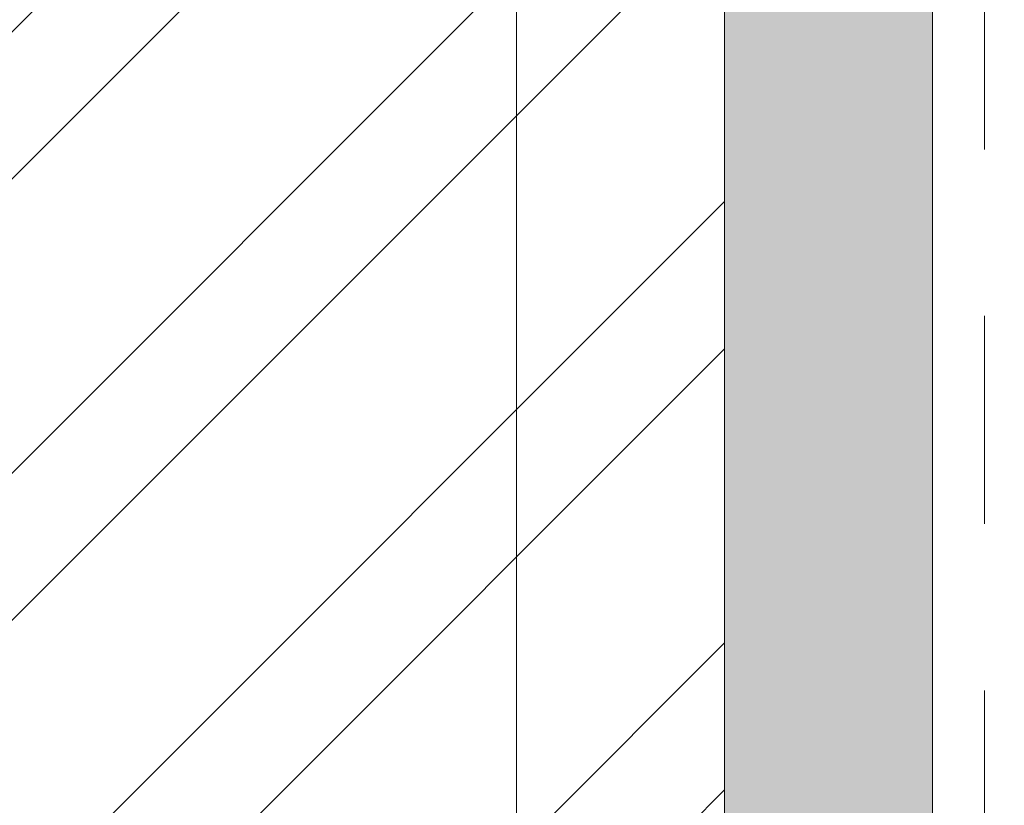
# Model space of a CAD drawing. Units: inches. Extents: x 61 to 72.7, y 33.5 to 44.2.
# Drawn here: x 69.6 to 70.2, y 37.8 to 38.2 of the extents above; entities that cross this region are included whole.
import ezdxf

# ---------------------------------------------------------------- set-up
doc = ezdxf.new("R2010")
doc.units = ezdxf.units.IN
doc.header["$MEASUREMENT"] = 0
doc.linetypes.add('HIDDEN', pattern=[0.375, 0.25, -0.125])
doc.layers.get('0').update_dxf_attribs({"lineweight": 0})
doc.layers.get('Defpoints').update_dxf_attribs({"lineweight": 0})
doc.layers.add('ALUM', color=7, linetype='Continuous', lineweight=0)
doc.layers.add('HATCH', color=8, linetype='Continuous', lineweight=0)
doc.styles.add('BORDER', font='GOTHIC.TTF')
doc.dimstyles.new('aprop', dxfattribs={"dimtxt": 0.1, "dimasz": 0.09, "dimexe": 0.0625, "dimexo": 0.0625, "dimgap": 0.062, "dimtad": 1, "dimdec": 4, "dimzin": 3, "dimdsep": 46, "dimlunit": 4, "dimtxsty": 'BORDER', "dimblk": 'ARCHTICK', "dimcen": 0.09, "dimclrd": 256, "dimclre": 256, "dimclrt": 256, "dimazin": 0, "dimtfac": 1, "dimtdec": 4, "dimtix": 1, "dimtmove": 2, "dimatfit": 2, "dimldrblk": 'ARCHTICK', "dimfxl": 1, "dimfrac": 2, "dimtolj": 1, "dimtzin": 0, "dimlwd": -1, "dimlwe": -1, "dimarcsym": 0})

# ---------------------------------------------------------------- blocks, each defined once
blk = doc.blocks.new('_ArchTick')
at = {"color": 0, "linetype": 'ByBlock', "const_width": 0.15}
blk.add_lwpolyline([(-0.5, -0.5), (0.5, 0.5)], dxfattribs=at)
blk = doc.blocks.new('*D53')
at = {"layer": 'ALUM', "transparency": 16777216}
for p, q in [((70.23201, 39.12563), (70.80057, 39.12563)), ((70.73807, 39.12563), (70.73807, 35.12563)), ((70.23201, 35.12563), (70.80057, 35.12563))]:
    blk.add_line(p, q, dxfattribs=at)
at = {"layer": 'Defpoints', "color": 0, "transparency": 16777216}
for p in [(70.16951, 39.12563), (70.16951, 35.12563), (70.73807, 35.12563)]:
    blk.add_point(p, dxfattribs=at)
at = {"layer": 'ALUM', "transparency": 16777216, "xscale": 0.09, "yscale": 0.09, "zscale": 0.09}
for p, rotation in [((70.73807, 39.12563), 90), ((70.73807, 35.12563), 270)]:
    blk.add_blockref('_ArchTick', p, dxfattribs=dict(at, rotation=rotation))
at = {"layer": 'ALUM', "transparency": 16777216, "insert": (70.62481, 37.12563), "char_height": 0.1, "attachment_point": 5, "rotation": 90, "style": 'BORDER'}
blk.add_mtext('\\A1;4"', dxfattribs=at)

msp = doc.modelspace()

# ---------------------------------------------------------------- hatches: boundary and pattern name
at = {"layer": 'ALUM'}
h = msp.add_hatch(color=8, dxfattribs=at)
h.dxf.hatch_style = 1
h.paths.add_polyline_path([(70.044513, 35.125633), (70.169513, 35.125633), (70.169513, 39.125633), (70.044513, 39.125633)])
at = {"layer": 'HATCH'}
h = msp.add_hatch(dxfattribs=at)
h.set_pattern_fill('ANSI32', color=8, scale=0.5, style=0)
h.set_pattern_definition([(45, (38.09797, 72.48505), (-0.1325825, 0.1325825), []), (45, (38.18636, 72.48505), (-0.1325825, 0.1325825), [])])
h.paths.add_polyline_path([(67.759914, 39.125633), (70.044513, 39.125633), (70.044513, 35.125633), (67.759914, 35.125633)])

# ---------------------------------------------------------------- linework, layer by layer
at = {"linetype": 'HIDDEN', "ltscale": 0.5}
msp.add_lwpolyline([(72.498129, 43.052895), (70.232013, 43.052895, 0.4142136), (70.200763, 43.021645), (70.200763, 34.779521)], format="xyb", dxfattribs=at)
msp.add_lwpolyline([(69.919513, 39.125633), (69.919513, 35.125633)])
at = {"layer": 'ALUM'}
msp.add_lwpolyline([(67.759914, 39.125633), (70.044513, 39.125633), (70.044513, 35.125633), (67.759914, 35.125633)], close=True, dxfattribs=at)
at = {"layer": 'ALUM', "color": 8}
msp.add_lwpolyline([(70.044513, 35.125633), (70.169513, 35.125633), (70.169513, 39.125633), (70.044513, 39.125633)], close=True, dxfattribs=at)

# ---------------------------------------------------------------- dimensions: what is measured, and where the dimension line sits
at = {"layer": 'ALUM'}
dim = msp.add_linear_dim(base=(70.73807, 35.125633), p1=(70.169513, 39.125633), p2=(70.169513, 35.125633), angle=90, dimstyle='aprop', dxfattribs=at)
dim.commit()
dim.dimension.update_dxf_attribs({"geometry": '*D53', "text_midpoint": (70.624813, 37.125633)})

doc.saveas('drawing.dxf')
